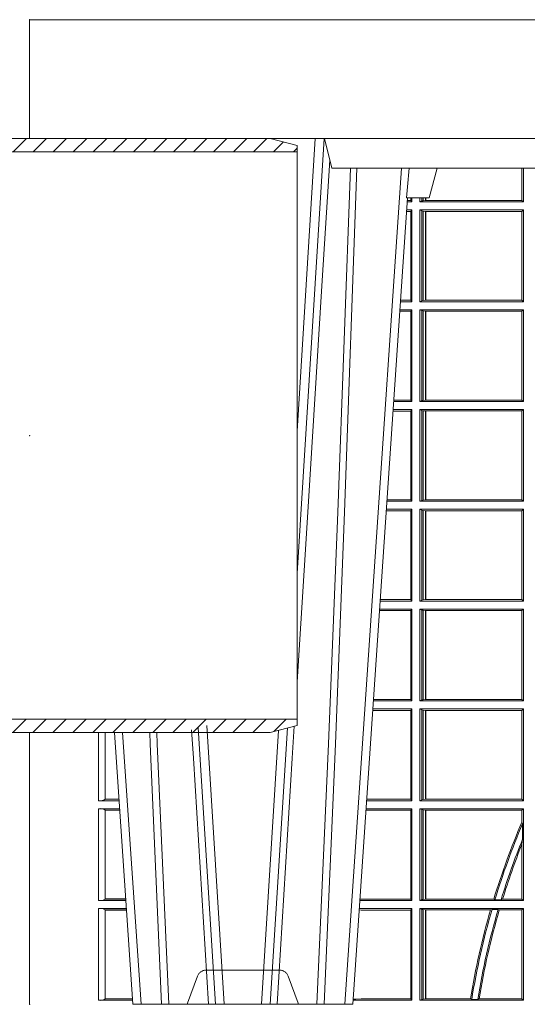
# Model space of a CAD drawing. Extents: x 239.2 to 259.1, y 146.9 to 161.2.
# Drawn here: x 241.1 to 241.2, y 153.3 to 153.6 of the extents above; entities that cross this region are included whole.
import ezdxf

# ---------------------------------------------------------------- set-up
doc = ezdxf.new("R2010")
doc.units = 0
doc.header["$LTSCALE"] = 0.02
doc.header["$PDSIZE"] = 0.02
doc.linetypes.add('VERDECKT2', pattern=[4.762499999999999, 3.175, -1.5875])
doc.layers.add('FRW-Kontur', color=7, linetype='Continuous', lineweight=15)
doc.layers.add('FRW-Rifi ST-B', color=7, linetype='Continuous', lineweight=15)
pattern_1 = [(45, (-212.2880804288639, -108.5797253876668), (-0.003367596045400932, 0.003367596045400933), [])]

# ---------------------------------------------------------------- blocks, each defined once
blk = doc.blocks.new('KG-Rohr_DN200_gesSP_(0.50m)')
at = {"lineweight": 5}
h = blk.add_hatch(dxfattribs=at)
h.set_pattern_fill('ANSI31', color=0, scale=0.0015, style=0)
h.set_pattern_definition(pattern_1)
h.paths.add_polyline_path([(0.4099999999999682, 0.09549999999998704), (-0.09000000000003183, 0.09549999999998704), (-0.09000000000003183, 0.09758845726813092), (-0.08100000000001728, 0.09999999999999432), (0.4099999999999682, 0.09999999999999432)])
h = blk.add_hatch(dxfattribs=at)
h.set_pattern_fill('ANSI31', color=0, scale=0.0015, style=0)
h.set_pattern_definition(pattern_1)
h.paths.add_polyline_path([(0.4099999999999682, -0.09999999999999432), (0.4099999999999682, -0.09549999999998704), (-0.09000000000003183, -0.09549999999998704), (-0.09000000000003183, -0.09758845726813092), (-0.08100000000001728, -0.09999999999999432)])
at = {"color": 0}
for points in [[(0.4099999999999682, 0.09549999999998704), (-0.09000000000003183, 0.09549999999998704), (-0.09000000000003183, 0.09758845726813092), (-0.08100000000001728, 0.09999999999999432), (0.4099999999999682, 0.09999999999999432)], [(0.4099999999999682, -0.09999999999999432), (0.4099999999999682, -0.09549999999998704), (-0.09000000000003183, -0.09549999999998704), (-0.09000000000003183, -0.09758845726813092), (-0.08100000000001728, -0.09999999999999432)]]:
    blk.add_lwpolyline(points, close=True, dxfattribs=at)
at = {"color": 0, "lineweight": 13}
blk.add_lwpolyline([(-0.09000000000003183, -0.09549999999998704), (-0.09000000000003183, 0.09549999999998704)], dxfattribs=at)
at = {"color": 0}
blk.add_point((0, 0), dxfattribs=at)
blk = doc.blocks.new('ST-Block_UT')
at = {"color": 0, "linetype": 'VERDECKT2', "lineweight": 5, "ltscale": 0.1}
blk.add_lwpolyline([(-0.3092137993799895, 3.251869884479675e-09, -0.3152987888776895), (-0.3096836447714963, 0.0003289848898759828), (-0.313031105595627, 0.009526063681846608, 0.3152987888791577), (-0.3158501834579965, 0.01150000325188216), (-0.3406497683814962, 0.01150000325188216, 0.3152987888791579), (-0.3434688389299936, 0.00952607098585645), (-0.3468163061490941, 0.0003289931802044066, -0.3152987888776896), (-0.3472861524594748, 3.251869884479675e-09)], format="xyb", dxfattribs=at)
at = {"color": 0, "lineweight": 5}
blk.add_point((-0.4000000000000057, 0), dxfattribs=at)
blk = doc.blocks.new('ST-Block_UT_DN200_re_u')
at = {"color": 0, "linetype": 'Continuous'}
for p, q in [((0.2728362023835018, -0.2714999980891264), (0.291249984502997, -2.947132315966883e-09)), ((0.291249984502997, -2.947132315966883e-09), (0.3652499854565008, -2.947132315966883e-09)), ((0.3714557436785242, -0.09149997776071928), (0.3652499854565008, -2.947132315966883e-09))]:
    blk.add_line(p, q, dxfattribs=at)
at = {"color": 0, "linetype": 'Continuous', "lineweight": 0}
for p, q in [((0.2939822614195009, -2.947132315966883e-09), (0.2748902082444999, -0.2814999960031344)), ((0.3132283216985456, -0.09304649430055179), (0.31901096701651, -2.947132315966883e-09)), ((0.3219926893715126, -2.947132315966883e-09), (0.31626053798459, -0.0922340143954159)), ((0.3345073103905065, -2.947132315966883e-09), (0.3403380758864785, -0.09382093333181274)), ((0.3432709678983201, -0.09303506728574007), (0.3374890327455091, -2.947132315966883e-09)), ((0.3625177383424898, -2.947132315966883e-09), (0.3687234921642357, -0.09149997776071928)), ((0.3008948504925115, -0.2914999976421484), (0.3099999999999739, -0.1449922717944503)), ((0.3099999999999739, -0.1929701068624468), (0.3038765728474857, -0.2914999976421484))]:
    blk.add_line(p, q, dxfattribs=at)
at = {"color": 0, "linetype": 'Continuous', "lineweight": 5}
for p, q in [((0.2655000030995041, -0.2714999980891264), (0.2628205060960056, -0.2814999960031344)), ((0.2732209801675083, -0.2714999980891264), (0.2655000030995041, -0.2714999980891264)), ((0.2982567191124872, -0.2814999960031344), (0.1667432725429876, -0.2814999960031344)), ((0.3007499814034986, -0.2914999976421484), (0.2982567191124872, -0.2814999960031344))]:
    blk.add_line(p, q, dxfattribs=at)
at = {"color": 0, "linetype": 'Continuous', "lineweight": 0}
for points in [[(0.2898985683920046, -0.2814999960031344), (0.2940300345424873, -0.1656839728021282), (0.2970920741560121, -0.08773574527762662), (0.3008440971375137, -2.947132315966883e-09)], [(0.3032989144325029, -2.947132315966883e-09), (0.299411648512006, -0.08773574527762662), (0.2962423205379991, -0.1656839728021282), (0.2919690847400034, -0.2814999960031344)], [(0.3109283376344081, -0.0936627731731221), (0.3116042554379987, -0.08283865746514607), (0.3166873693469938, -2.947132315966883e-09)], [(0.3454952475257471, -0.09243907335584822), (0.3448957443239919, -0.08283865746514607), (0.3398126304149969, -2.947132315966883e-09)], [(0.3532010555269949, -2.947132315966883e-09), (0.3570883512500131, -0.08773574527762662), (0.3572414012359673, -0.09149997776071928)], [(0.3595557675579641, -0.09149997776071928), (0.3594078958035141, -0.08773574527762662), (0.3556559026245054, -2.947132315966883e-09)], [(0.2989249765875002, -0.2841802864936369), (0.3015068411829986, -0.2436380117801491), (0.3064309597019985, -0.1656835704711455), (0.3099999999999739, -0.1085291281022194)]]:
    blk.add_lwpolyline(points, dxfattribs=at)
at = {"color": 0, "linetype": 'Continuous'}
blk.add_lwpolyline([(-0.4000000119204969, -0.2914999976421484), (-0.4000000119204969, -0.3314999967481356), (0.4000000000000057, -0.3314999967481356), (0.4000000000000057, -0.2914999976421484)], close=True, dxfattribs=at)
at = {"color": 0, "linetype": 'Continuous', "lineweight": 5}
blk.add_arc((1.091596469231007, -0.3513028437431274), 0.8222572196548309, 174.4304837170653, 175.1302003581917, dxfattribs=at)
at = {"color": 0, "lineweight": 5}
blk.add_point((0.4000000000000057, 0), dxfattribs=at)
blk = doc.blocks.new('ST-Block_SeitGitt_oben_DN200_li_o')
at = {"color": 0, "linetype": 'Continuous', "lineweight": 0}
for p, q in [((0.1655971795320283, 0.2814999960031059), (0.1655971795320568, 0.270638886365731)), ((0.1656611055135784, 0.270638886365731), (0.1656611055135215, 0.2814999960031059)), ((0.1661499977111873, 0.2701500090692832), (0.1661499977111305, 0.2814999960031059)), ((0.1286500036716518, 0.2701500090692832), (0.1270722381169662, 0.2701500090692832)), ((0.1282304465770778, 0.2706538471315696), (0.127106409625128, 0.2706538471315696)), ((0.1282304465770778, 0.2714999980891548), (0.1282304465770778, 0.2706538471315696)), ((0.1286500036716518, 0.2701500090692832), (0.1282304465770778, 0.2706538471315696)), ((0.1286500036716518, 0.2701500090692832), (0.1286500036716234, 0.2714999980891264)), ((0.1313500046730098, 0.2701500090692832), (0.1313500046730098, 0.2714999980891264)), ((0.1319748401641903, 0.2704620393846824), (0.1313500046730098, 0.2701500090692832)), ((0.1313500046730098, 0.2701500090692832), (0.1661499977111873, 0.2701500090692832)), ((0.1319748401642187, 0.2714999980891548), (0.1319748401641903, 0.2704620393846824)), ((0.1319748401641903, 0.2704620393846824), (0.1323715388774929, 0.2705359193418815)), ((0.1323715388775213, 0.2714999980891548), (0.1323715388774929, 0.2705359193418815)), ((0.1323715388774929, 0.2705359193418815), (0.1332243919372615, 0.270638886365731)), ((0.1332243919372615, 0.270638886365731), (0.1332243919372615, 0.2714999980891264)), ((0.1332243919372615, 0.270638886365731), (0.1332695722580013, 0.270638886365731)), ((0.1332695722579729, 0.2714999980891264), (0.1332695722580013, 0.270638886365731)), ((0.1332695722580013, 0.270638886365731), (0.1655971795320568, 0.270638886365731)), ((0.1655971795320568, 0.270638886365731), (0.1656611055135784, 0.270638886365731)), ((0.1661499977111873, 0.2701500090692832), (0.1656611055135784, 0.270638886365731)), ((0.1282304465770778, 0.2669461700056388), (0.1268549460524184, 0.2669461700056388)), ((0.1286500036716518, 0.2674500080679252), (0.1268891175606086, 0.2674500080679252)), ((0.1286500036716518, 0.2674500080679252), (0.1282304465770778, 0.2669461700056388)), ((0.1282304465770778, 0.2669461700056388), (0.1282304465770778, 0.2370538446043327)), ((0.1286500036716518, 0.2365500065420463), (0.1286500036716518, 0.2674500080679252)), ((0.1313500046730098, 0.2674500080679252), (0.1661499977111873, 0.2674500080679252)), ((0.1313500046730098, 0.2365500065420463), (0.1313500046730098, 0.2674500080679252)), ((0.1319748401641903, 0.2671379479502036), (0.1313500046730098, 0.2674500080679252)), ((0.1319748401641903, 0.2671379479502036), (0.1323715388774929, 0.2670640679930045)), ((0.1319748401641903, 0.2671379479502036), (0.1319748401641903, 0.2368620517586066)), ((0.1323715388774929, 0.2670640679930045), (0.1332243919372615, 0.266961100969155)), ((0.1323715388774929, 0.2670640679930045), (0.1323715388774929, 0.2369359317158057)), ((0.1332243919372615, 0.266961100969155), (0.1332695722580013, 0.266961100969155)), ((0.1332243919372615, 0.2370388987396552), (0.1332243919372615, 0.266961100969155)), ((0.1332695722580013, 0.266961100969155), (0.1656611055135784, 0.266961100969155)), ((0.1332695722580013, 0.266961100969155), (0.1332695722580013, 0.2370388987396552)), ((0.1661499977111873, 0.2674500080679252), (0.1656611055135784, 0.266961100969155)), ((0.1656611055135784, 0.2370388987396552), (0.1656611055135784, 0.266961100969155)), ((0.1661499977111873, 0.2365500065420463), (0.1661499977111873, 0.2674500080679252)), ((0.1286500036716518, 0.2365500065420463), (0.124793405200478, 0.2365500065420463)), ((0.1282304465770778, 0.2370538446043327), (0.1248275767086966, 0.2370538446043327)), ((0.1286500036716518, 0.2365500065420463), (0.1282304465770778, 0.2370538446043327)), ((0.1319748401641903, 0.2368620517586066), (0.1313500046730098, 0.2365500065420463)), ((0.1313500046730098, 0.2365500065420463), (0.1661499977111873, 0.2365500065420463)), ((0.1319748401641903, 0.2368620517586066), (0.1323715388774929, 0.2369359317158057)), ((0.1323715388774929, 0.2369359317158057), (0.1332243919372615, 0.2370388987396552)), ((0.1332243919372615, 0.2370388987396552), (0.1332695722580013, 0.2370388987396552)), ((0.1332695722580013, 0.2370388987396552), (0.1656611055135784, 0.2370388987396552)), ((0.1661499977111873, 0.2365500065420463), (0.1656611055135784, 0.2370388987396552)), ((0.1282304465770778, 0.2333461674784019), (0.124576113135987, 0.2333461674784019)), ((0.1286500036716518, 0.2338500055406882), (0.1246102846441488, 0.2338500055406882)), ((0.1286500036716518, 0.2338500055406882), (0.1282304465770778, 0.2333461674784019)), ((0.1282304465770778, 0.2333461674784019), (0.1282304465770778, 0.2034538420770957)), ((0.1286500036716518, 0.2029500040148093), (0.1286500036716518, 0.2338500055406882)), ((0.1313500046730098, 0.2338500055406882), (0.1661499977111873, 0.2338500055406882)), ((0.1313500046730098, 0.2029500040148093), (0.1313500046730098, 0.2338500055406882)), ((0.1319748401641903, 0.2335379603241279), (0.1313500046730098, 0.2338500055406882)), ((0.1319748401641903, 0.2335379603241279), (0.1323715388774929, 0.2334640803669288)), ((0.1319748401641903, 0.2335379603241279), (0.1319748401641903, 0.2032620492313697)), ((0.1323715388774929, 0.2334640803669288), (0.1332243919372615, 0.2333611133430793)), ((0.1323715388774929, 0.2334640803669288), (0.1323715388774929, 0.2033359291885688)), ((0.1332243919372615, 0.2333611133430793), (0.1332695722580013, 0.2333611133430793)), ((0.1332243919372615, 0.2034388962124183), (0.1332243919372615, 0.2333611133430793)), ((0.1332695722580013, 0.2333611133430793), (0.1656611055135784, 0.2333611133430793)), ((0.1332695722580013, 0.2333611133430793), (0.1332695722580013, 0.2034388962124183)), ((0.1661499977111873, 0.2338500055406882), (0.1656611055135784, 0.2333611133430793)), ((0.1656611055135784, 0.2034388962124183), (0.1656611055135784, 0.2333611133430793)), ((0.1661499977111873, 0.2029500040148093), (0.1661499977111873, 0.2338500055406882)), ((0.1286500036716518, 0.2029500040148093), (0.1225145722840182, 0.2029500040148093)), ((0.1282304465770778, 0.2034538420770957), (0.1225487437922084, 0.2034538420770957)), ((0.1286500036716518, 0.2029500040148093), (0.1282304465770778, 0.2034538420770957)), ((0.1319748401641903, 0.2032620492313697), (0.1313500046730098, 0.2029500040148093)), ((0.1313500046730098, 0.2029500040148093), (0.1661499977111873, 0.2029500040148093)), ((0.1319748401641903, 0.2032620492313697), (0.1323715388774929, 0.2033359291885688)), ((0.1323715388774929, 0.2033359291885688), (0.1332243919372615, 0.2034388962124183)), ((0.1332243919372615, 0.2034388962124183), (0.1332695722580013, 0.2034388962124183)), ((0.1332695722580013, 0.2034388962124183), (0.1656611055135784, 0.2034388962124183)), ((0.1661499977111873, 0.2029500040148093), (0.1656611055135784, 0.2034388962124183)), ((0.1282304465770778, 0.1997461649511649), (0.1222972802194988, 0.1997461649511649)), ((0.1286500036716518, 0.2002500030134513), (0.122331451727689, 0.2002500030134229)), ((0.1286500036716518, 0.2002500030134513), (0.1282304465770778, 0.1997461649511649)), ((0.1282304465770778, 0.1997461649511649), (0.1282304465770778, 0.1698538395498588)), ((0.1286500036716518, 0.1693500014875724), (0.1286500036716518, 0.2002500030134513)), ((0.1313500046730098, 0.1693500014875724), (0.1313500046730098, 0.2002500030134513)), ((0.1313500046730098, 0.2002500030134513), (0.1661499977111873, 0.2002500030134513)), ((0.1319748401641903, 0.1999379577968909), (0.1313500046730098, 0.2002500030134513)), ((0.1319748401641903, 0.1999379577968909), (0.1323715388774929, 0.1998640778396918)), ((0.1319748401641903, 0.1999379577968909), (0.1319748401641903, 0.1696620467041328)), ((0.1323715388774929, 0.1998640778396918), (0.1332243919372615, 0.1997611108158424)), ((0.1323715388774929, 0.1998640778396918), (0.1323715388774929, 0.1697359266613319)), ((0.1332243919372615, 0.1997611108158424), (0.1332695722580013, 0.1997611108158424)), ((0.1332243919372615, 0.1698388936851813), (0.1332243919372615, 0.1997611108158424)), ((0.1332695722580013, 0.1997611108158424), (0.1656611055135784, 0.1997611108158424)), ((0.1332695722580013, 0.1997611108158424), (0.1332695722580013, 0.1698388936851813)), ((0.1661499977111873, 0.2002500030134513), (0.1656611055135784, 0.1997611108158424)), ((0.1656611055135784, 0.1698388936851813), (0.1656611055135784, 0.1997611108158424)), ((0.1661499977111873, 0.1693500014875724), (0.1661499977111873, 0.2002500030134513)), ((0.1286500036716518, 0.1693500014875724), (0.1202357393675584, 0.1693500014875724)), ((0.1282304465770778, 0.1698538395498588), (0.1202699108757486, 0.1698538395498588)), ((0.1286500036716518, 0.1693500014875724), (0.1282304465770778, 0.1698538395498588)), ((0.1319748401641903, 0.1696620467041328), (0.1313500046730098, 0.1693500014875724)), ((0.1313500046730098, 0.1693500014875724), (0.1661499977111873, 0.1693500014875724)), ((0.1319748401641903, 0.1696620467041328), (0.1323715388774929, 0.1697359266613319)), ((0.1323715388774929, 0.1697359266613319), (0.1332243919372615, 0.1698388936851813)), ((0.1332243919372615, 0.1698388936851813), (0.1332695722580013, 0.1698388936851813)), ((0.1332695722580013, 0.1698388936851813), (0.1656611055135784, 0.1698388936851813)), ((0.1661499977111873, 0.1693500014875724), (0.1656611055135784, 0.1698388936851813)), ((0.1282304465770778, 0.166146162423928), (0.120018447303039, 0.166146162423928)), ((0.1286500036716518, 0.1666500004862144), (0.1200526188112008, 0.1666500004862144)), ((0.1286500036716518, 0.1666500004862144), (0.1282304465770778, 0.166146162423928)), ((0.1282304465770778, 0.166146162423928), (0.1282304465770778, 0.1362538370226218)), ((0.1286500036716518, 0.1357499989603355), (0.1286500036716518, 0.1666500004862144)), ((0.1313500046730098, 0.1666500004862144), (0.1661499977111873, 0.1666500004862144)), ((0.1313500046730098, 0.1357499989603355), (0.1313500046730098, 0.1666500004862144)), ((0.1319748401641903, 0.166337955269654), (0.1313500046730098, 0.1666500004862144)), ((0.1319748401641903, 0.166337955269654), (0.1319748401641903, 0.1360620441768958)), ((0.1319748401641903, 0.166337955269654), (0.1323715388774929, 0.1662640753124549)), ((0.1323715388774929, 0.1662640753124549), (0.1332243919372615, 0.1661611082886054)), ((0.1323715388774929, 0.1662640753124549), (0.1323715388774929, 0.1361359241340949)), ((0.1332243919372615, 0.1661611082886054), (0.1332695722580013, 0.1661611082886054)), ((0.1332243919372615, 0.1362388911579444), (0.1332243919372615, 0.1661611082886054)), ((0.1332695722580013, 0.1661611082886054), (0.1656611055135784, 0.1661611082886054)), ((0.1332695722580013, 0.1661611082886054), (0.1332695722580013, 0.1362388911579444)), ((0.1661499977111873, 0.1666500004862144), (0.1656611055135784, 0.1661611082886054)), ((0.1656611055135784, 0.1362388911579444), (0.1656611055135784, 0.1661611082886054)), ((0.1661499977111873, 0.1357499989603355), (0.1661499977111873, 0.1666500004862144)), ((0.1282304465770778, 0.1362538370226218), (0.1179910779592603, 0.1362538370226218)), ((0.1286500036716518, 0.1357499989603355), (0.1282304465770778, 0.1362538370226218)), ((0.1319748401641903, 0.1360620441768958), (0.1313500046730098, 0.1357499989603355)), ((0.1319748401641903, 0.1360620441768958), (0.1323715388774929, 0.1361359241340949)), ((0.1323715388774929, 0.1361359241340949), (0.1332243919372615, 0.1362388911579444)), ((0.1332243919372615, 0.1362388911579444), (0.1332695722580013, 0.1362388911579444)), ((0.1332695722580013, 0.1362388911579444), (0.1656611055135784, 0.1362388911579444)), ((0.1661499977111873, 0.1357499989603355), (0.1656611055135784, 0.1362388911579444)), ((0.1286500036716518, 0.1330499979589774), (0.117773785894741, 0.1330499979589774)), ((0.1286500036716518, 0.1357499989603355), (0.1179569064510986, 0.1357499989603355)), ((0.1286500036716518, 0.1330499979589774), (0.1282304465770778, 0.1325461747978522)), ((0.1286500036716518, 0.1021500038836791), (0.1286500036716518, 0.1330499979589774)), ((0.1313500046730098, 0.1357499989603355), (0.1661499977111873, 0.1357499989603355)), ((0.1313500046730098, 0.1021500038836791), (0.1313500046730098, 0.1330499979589774)), ((0.1313500046730098, 0.1330499979589774), (0.1661499977111873, 0.1330499979589774)), ((0.1319748401641903, 0.1327379676435783), (0.1313500046730098, 0.1330499979589774)), ((0.1319748401641903, 0.1327379676435783), (0.1319748401641903, 0.1024620491002395)), ((0.1319748401641903, 0.1327379676435783), (0.1323715388774929, 0.1326640876863792)), ((0.1323715388774929, 0.1326640876863792), (0.1332243919372615, 0.1325611057613685)), ((0.1323715388774929, 0.1326640876863792), (0.1323715388774929, 0.1025359290574386)), ((0.1661499977111873, 0.1330499979589774), (0.1656611055135784, 0.1325611057613685)), ((0.1661499977111873, 0.1021500038836791), (0.1661499977111873, 0.1330499979589774)), ((0.1282304465770778, 0.1325461747978522), (0.1177396153971983, 0.1325461747978522)), ((0.1282304465770778, 0.1325461747978522), (0.1282304465770778, 0.1026538344953849)), ((0.1332243919372615, 0.1325611057613685), (0.1332695722580013, 0.1325611057613685)), ((0.1332243919372615, 0.1026388960812881), (0.1332243919372615, 0.1325611057613685)), ((0.1332695722580013, 0.1325611057613685), (0.1656611055135784, 0.1325611057613685)), ((0.1332695722580013, 0.1325611057613685), (0.1332695722580013, 0.1026388960812881)), ((0.1656611055135784, 0.1026388960812881), (0.1656611055135784, 0.1325611057613685)), ((0.1286500036716518, 0.09945000288232109), (0.1154949534835907, 0.09945000288229267)), ((0.1286500036716518, 0.1021500038836791), (0.1156780740399483, 0.1021500038836791)), ((0.1282304465770778, 0.1026538344953849), (0.1157122450428005, 0.1026538344953849)), ((0.1286500036716518, 0.1021500038836791), (0.1282304465770778, 0.1026538344953849)), ((0.1286500036716518, 0.09945000288232109), (0.1282304465770778, 0.0989461722706153)), ((0.1286500036716518, 0.06855000135644218), (0.1286500036716518, 0.09945000288232109)), ((0.1319748401641903, 0.1024620491002395), (0.1313500046730098, 0.1021500038836791)), ((0.1313500046730098, 0.1021500038836791), (0.1661499977111873, 0.1021500038836791)), ((0.1313500046730098, 0.09945000288232109), (0.1661499977111873, 0.09945000288232109)), ((0.1313500046730098, 0.06855000135644218), (0.1313500046730098, 0.09945000288232109)), ((0.1319748401641903, 0.09913795766576072), (0.1313500046730098, 0.09945000288232109)), ((0.1319748401641903, 0.1024620491002395), (0.1323715388774929, 0.1025359290574386)), ((0.1323715388774929, 0.1025359290574386), (0.1332243919372615, 0.1026388960812881)), ((0.1332243919372615, 0.1026388960812881), (0.1332695722580013, 0.1026388960812881)), ((0.1332695722580013, 0.1026388960812881), (0.1656611055135784, 0.1026388960812881)), ((0.1661499977111873, 0.1021500038836791), (0.1656611055135784, 0.1026388960812881)), ((0.1661499977111873, 0.09945000288232109), (0.1656611055135784, 0.09896111068471214)), ((0.1661499977111873, 0.06855000135644218), (0.1661499977111873, 0.09945000288232109)), ((0.1282304465770778, 0.0989461722706153), (0.1154607824807101, 0.0989461722706153)), ((0.1282304465770778, 0.0989461722706153), (0.1282304465770778, 0.06905383941872856)), ((0.1319748401641903, 0.09913795766576072), (0.1319748401641903, 0.06886204657300254)), ((0.1319748401641903, 0.09913795766576072), (0.1323715388774929, 0.09906407770856163)), ((0.1323715388774929, 0.09906407770856163), (0.1332243919372615, 0.09896111068471214)), ((0.1323715388774929, 0.09906407770856163), (0.1323715388774929, 0.06893592653020164)), ((0.1332243919372615, 0.09896111068471214), (0.1332695722580013, 0.09896111068471214)), ((0.1332243919372615, 0.06903889355405113), (0.1332243919372615, 0.09896111068471214)), ((0.1332695722580013, 0.09896111068471214), (0.1656611055135784, 0.09896111068471214)), ((0.1332695722580013, 0.09896111068471214), (0.1332695722580013, 0.06903889355405113)), ((0.1656611055135784, 0.06903889355405113), (0.1656611055135784, 0.09896111068471214)), ((0.02323644757271381, 0.0914999712569795), (0.02323644757271381, 0.06855000135644218)), ((0.02543618679047199, 0.06908312765105507), (0.02543618679047199, 0.0914999712569795)), ((0.02323644757271381, 0.06855000135644218), (0.03010078139215011, 0.06855000135644218)), ((0.02543645501137348, 0.06903773126347801), (0.02543645501137348, 0.06908379075272819)), ((0.02543645501137348, 0.06908379075272819), (0.03006457845393129, 0.06908379075272819)), ((0.02543645501137348, 0.06903773126347801), (0.0300677023242315, 0.06903773126347801)), ((0.1286500036716518, 0.06855000135644218), (0.1133992411234601, 0.06855000135644218)), ((0.1282304465770778, 0.06905383941872856), (0.1134334126316219, 0.06905383941872856)), ((0.1286500036716518, 0.06855000135644218), (0.1282304465770778, 0.06905383941872856)), ((0.1319748401641903, 0.06886204657300254), (0.1313500046730098, 0.06855000135644218)), ((0.1313500046730098, 0.06855000135644218), (0.1661499977111873, 0.06855000135644218)), ((0.1319748401641903, 0.06886204657300254), (0.1323715388774929, 0.06893592653020164)), ((0.1323715388774929, 0.06893592653020164), (0.1332243919372615, 0.06903889355405113)), ((0.1332243919372615, 0.06903889355405113), (0.1332695722580013, 0.06903889355405113)), ((0.1332695722580013, 0.06903889355405113), (0.1656611055135784, 0.06903889355405113)), ((0.1661499977111873, 0.06855000135644218), (0.1656611055135784, 0.06903889355405113)), ((0.02323644757271381, 0.06585000035508415), (0.03028390224491773, 0.06585000035508415)), ((0.02323644757271381, 0.06585000035508415), (0.02323644757271381, 0.03495000255449554)), ((0.02543618679047199, 0.03548312884910843), (0.02543618679047199, 0.06531688151105186)), ((0.02543645501137348, 0.06531621840937873), (0.02543645501137348, 0.06536227789862892)), ((0.02543645501137348, 0.06536227789862892), (0.03031698080749834, 0.06536227789862892)), ((0.02543645501137348, 0.06531621840937873), (0.03032010467779855, 0.06531621840940716)), ((0.1282304465770778, 0.06534616974337837), (0.1131819495642787, 0.06534616974337837)), ((0.1286500036716518, 0.06585000035508415), (0.1132161205671309, 0.06585000035505573)), ((0.1286500036716518, 0.06585000035508415), (0.1282304465770778, 0.06534616974337837)), ((0.1282304465770778, 0.06534616974337837), (0.1282304465770778, 0.03545383689149162)), ((0.1286500036716518, 0.03495000255449554), (0.1286500036716518, 0.06585000035508415)), ((0.1313500046730098, 0.03495000255449554), (0.1313500046730098, 0.06585000035508415)), ((0.1313500046730098, 0.06585000035508415), (0.1661499977111873, 0.06585000035508415)), ((0.1319748401641903, 0.06553796258910438), (0.1313500046730098, 0.06585000035508415)), ((0.1319748401641903, 0.06553796258910438), (0.1323715388774929, 0.06546408263190528)), ((0.1319748401641903, 0.06553796258910438), (0.1319748401641903, 0.0352620477710559)), ((0.1323715388774929, 0.06546408263190528), (0.1332243919372615, 0.0653611156080558)), ((0.1323715388774929, 0.06546408263190528), (0.1323715388774929, 0.035335927728255)), ((0.1332243919372615, 0.0653611156080558), (0.1332695722580013, 0.0653611156080558)), ((0.1332243919372615, 0.03543889475210449), (0.1332243919372615, 0.0653611156080558)), ((0.1332695722580013, 0.0653611156080558), (0.1656611055135784, 0.0653611156080558)), ((0.1332695722580013, 0.0653611156080558), (0.1332695722580013, 0.03543889475210449)), ((0.1661499977111873, 0.06585000035508415), (0.1656611055135784, 0.0653611156080558)), ((0.1656611055135784, 0.06134574067934295), (0.1656611055135784, 0.0653611156080558)), ((0.1661499977111873, 0.03495000255449554), (0.1661499977111873, 0.06585000035508415)), ((0.1658706307411251, 0.06076818284734031), (0.1656611055135784, 0.06134574067934295)), ((0.1658706307411251, 0.06076818284734031), (0.1658706307411251, 0.05554993775828621)), ((0.1656611055135784, 0.05389689234240791), (0.1658706307411251, 0.05554993775828621)), ((0.1656611055135784, 0.03543889475210449), (0.1656611055135784, 0.05389689234240791)), ((0.02323644757271381, 0.03495000255449554), (0.032379617744283, 0.03495000255446712)), ((0.02543645501137348, 0.03543773246153137), (0.02543645501137348, 0.03548379195078155)), ((0.02543645501137348, 0.03548379195078155), (0.0323434148060926, 0.03548379195078155)), ((0.02543645501137348, 0.03543773246153137), (0.03234653867639281, 0.03543773246153137)), ((0.1286500036716518, 0.03495000255449554), (0.1111204084596409, 0.03495000255449554)), ((0.1115499973297176, 0.03545383689149162), (0.1111523148307185, 0.03542044255095789)), ((0.1282304465770778, 0.03545383689149162), (0.1115499973297176, 0.03545383689149162)), ((0.1286500036716518, 0.03495000255449554), (0.1282304465770778, 0.03545383689149162)), ((0.1319748401641903, 0.0352620477710559), (0.1313500046730098, 0.03495000255449554)), ((0.1313500046730098, 0.03495000255449554), (0.1661499977111873, 0.03495000255449554)), ((0.1319748401641903, 0.0352620477710559), (0.1323715388774929, 0.035335927728255)), ((0.1323715388774929, 0.035335927728255), (0.1332243919372615, 0.03543889475210449)), ((0.1332243919372615, 0.03543889475210449), (0.1332695722580013, 0.03543889475210449)), ((0.1332695722580013, 0.03543889475210449), (0.1561909854412136, 0.03543889475210449)), ((0.1561909854412136, 0.03543889475210449), (0.1565657198429165, 0.0352293695245578)), ((0.1586573958396968, 0.0352293695245578), (0.1565657198429165, 0.0352293695245578)), ((0.1586573958396968, 0.0352293695245578), (0.1591610550880489, 0.03543889475210449)), ((0.1591610550880489, 0.03543889475210449), (0.1656611055135784, 0.03543889475210449)), ((0.1661499977111873, 0.03495000255449554), (0.1656611055135784, 0.03543889475210449)), ((0.02323644757271381, 0.03225000155313751), (0.03256273859705061, 0.03225000155310909)), ((0.02323644757271381, 0.03225000155313751), (0.02323644757271381, 0.001350003286887613)), ((0.02543618679047199, 0.001883127020363418), (0.02543618679047199, 0.03171687898381492)), ((0.02543645501137348, 0.0317162158821418), (0.02543645501137348, 0.03176227537139198)), ((0.02543645501137348, 0.03176227537139198), (0.03259581741230022, 0.03176227537139198)), ((0.02543645501137348, 0.0317162158821418), (0.03259894128257201, 0.0317162158821418)), ((0.1115499973297176, 0.03174617094143173), (0.1109067800632033, 0.03180018204420776)), ((0.1286500036716518, 0.03225000155313751), (0.1109372879032833, 0.03225000155310909)), ((0.1282304465770778, 0.03174617094143173), (0.1115499973297176, 0.03174617094143173)), ((0.1286500036716518, 0.03225000155313751), (0.1282304465770778, 0.03174617094143173)), ((0.1282304465770778, 0.03174617094143173), (0.1282304465770778, 0.001853837274637726)), ((0.1286500036716518, 0.001350003286887613), (0.1286500036716518, 0.03225000155313751)), ((0.1313500046730098, 0.001350003286887613), (0.1313500046730098, 0.03225000155313751)), ((0.1313500046730098, 0.03225000155313751), (0.1661499977111873, 0.03225000155313751)), ((0.1319748401641903, 0.03193796006186744), (0.1313500046730098, 0.03225000155313751)), ((0.1319748401641903, 0.03193796006186744), (0.1319748401641903, 0.001662046058726219)), ((0.1319748401641903, 0.03193796006186744), (0.1323715388774929, 0.03186408010466835)), ((0.1323715388774929, 0.03186408010466835), (0.1332243919372615, 0.03176111308081886)), ((0.1323715388774929, 0.03186408010466835), (0.1323715388774929, 0.001735926015925315)), ((0.1332243919372615, 0.03176111308081886), (0.1332695722580013, 0.03176111308081886)), ((0.1332243919372615, 0.001838893971097377), (0.1332243919372615, 0.03176111308081886)), ((0.1332695722580013, 0.03176111308081886), (0.1550982832908687, 0.03176111308081886)), ((0.1332695722580013, 0.03176111308081886), (0.1332695722580013, 0.001838893971097377)), ((0.1550982832908687, 0.03176111308081886), (0.1555957883596477, 0.03197063830836555)), ((0.1576791048049984, 0.03197063830836555), (0.1555957883596477, 0.03197063830836555)), ((0.1576791048049984, 0.03197063830836555), (0.1580549418926296, 0.03176111308081886)), ((0.1580549418926296, 0.03176111308081886), (0.1656611055135784, 0.03176111308081886)), ((0.1661499977111873, 0.03225000155313751), (0.1656611055135784, 0.03176111308081886)), ((0.1656611055135784, 0.001838893971097377), (0.1656611055135784, 0.03176111308081886)), ((0.1661499977111873, 0.001350003286887613), (0.1661499977111873, 0.03225000155313751)), ((0.02323644757271381, 0.001350003286887613), (0.03465845412802082, 0.001350003286887613)), ((0.02543645501137348, 0.001837731564108935), (0.02543645501137348, 0.001883790471282509)), ((0.02543645501137348, 0.001883790471282509), (0.03462225133981178, 0.001883790471282509)), ((0.02543645501137348, 0.001837731564108935), (0.03462537517066266, 0.001837731564108935)), ((0.1286500036716518, 0.001350003286887613), (0.1088415757642736, 0.001350003286887613)), ((0.1098050117492733, 0.001707306938868669), (0.1088604293729247, 0.001627988256245771)), ((0.1088672522645879, 0.00172858763554018), (0.1098050117492733, 0.001707306938868669)), ((0.1115499973297176, 0.001853837274637726), (0.1098050117492733, 0.001707306938868669)), ((0.1282304465770778, 0.001853837274637726), (0.1115499973297176, 0.001853837274637726)), ((0.1286500036716518, 0.001350003286887613), (0.1282304465770778, 0.001853837274637726)), ((0.1319748401641903, 0.001662046058726219), (0.1313500046730098, 0.001350003286887613)), ((0.1313500046730098, 0.001350003286887613), (0.1661499977111873, 0.001350003286887613)), ((0.1319748401641903, 0.001662046058726219), (0.1323715388774929, 0.001735926015925315)), ((0.1323715388774929, 0.001735926015925315), (0.1332243919372615, 0.001838893971097377)), ((0.1332243919372615, 0.001838893971097377), (0.1332695722580013, 0.001838893971097377)), ((0.1332695722580013, 0.001838893971097377), (0.1483729720115718, 0.001838893971097377)), ((0.1483729720115718, 0.001838893971097377), (0.1487640380859432, 0.001629369442042616)), ((0.1507902383804378, 0.001629369442042616), (0.1487640380859432, 0.001629369442042616)), ((0.1507902383804378, 0.001629369442042616), (0.1512496560812053, 0.001838893971097377)), ((0.1512496560812053, 0.001838893971097377), (0.1656611055135784, 0.001838893971097377)), ((0.1661499977111873, 0.001350003286887613), (0.1656611055135784, 0.001838893971097377))]:
    blk.add_line(p, q, dxfattribs=at)
at = {"color": 0, "lineweight": 5}
blk.add_line((0, 0.0914999712569795), (0, 0), dxfattribs=at)
at = {"color": 0, "linetype": 'Continuous', "lineweight": 0}
for centre, radius, start, end in [((0.02375939349374789, 0.07139680582722008), 0.002894437446413213, 259.5910530156995, 305.4089469897282), ((0.0237594001737591, 0.06300318997844556), 0.002894444461980763, 54.59131397468146, 100.409055917814), ((0.4000000000000057, -0.03899999674811738), 0.2549195608716616, 156.8190142166467, 163.0217098215067), ((0.4000000000000057, -0.03899999674811738), 0.2545000000000002, 156.919974269655, 163.0421897473148), ((0.4000000000000057, -0.03899999674811738), 0.2525000000000003, 158.0093562505168, 162.9037548165118), ((0.4000000000000057, -0.03899999674811738), 0.2520804391283393, 158.3755788646642, 162.8245825732349), ((0.02375939951528494, 0.03779677986392471), 0.002894411819984505, 259.5908386373868, 305.4091613680719), ((0.0237594005184576, 0.02940321075021757), 0.002894425272677199, 54.59105230935734, 100.4091326340466), ((0.4000000000000057, -0.03899999674811738), 0.2549195608716611, 163.8840497424013, 170.7813179258648), ((0.4000000000000057, -0.03899999674811738), 0.2545000000000002, 163.8076431989255, 170.8137739426068), ((0.4000000000000057, -0.03899999674811738), 0.2525000000000003, 163.6758154822253, 170.7403741876719), ((0.4000000000000057, -0.03899999674811738), 0.2520804391283394, 163.6975082690645, 170.6765691858791), ((0.0237808980806733, 0.004099814393555334), 0.002803192372644808, 258.8005364064358, 306.1993826839579)]:
    blk.add_arc(centre, radius, start, end, dxfattribs=at)
at = {"color": 0}
for p in [(0, 0.3314999967481356), (0, 0)]:
    blk.add_point(p, dxfattribs=at)
blk = doc.blocks.new('ST-Block_Zul_DN200_o')
at = {"color": 0, "rotation": 180}
blk.add_blockref('ST-Block_UT_DN200_re_u', (0.4000000000000057, 0.331499996748164), dxfattribs=at)
at = {"color": 0}
for name, p in [('ST-Block_SeitGitt_oben_DN200_li_o', (0, 0.331499996748164)), ('ST-Block_UT', (0.4000000000000057, 0.331499996748164))]:
    blk.add_blockref(name, p, dxfattribs=at)

msp = doc.modelspace()

# ---------------------------------------------------------------- block references
at = {"layer": 'FRW-Kontur', "color": 8, "rotation": 180}
msp.add_blockref('KG-Rohr_DN200_gesSP_(0.50m)', (241.0759461204935, 153.4916643540013), dxfattribs=at)
at = {"layer": 'FRW-Rifi ST-B'}
msp.add_blockref('ST-Block_Zul_DN200_o', (241.0759461204935, 152.9686643794925), dxfattribs=at)

doc.saveas('drawing.dxf')
